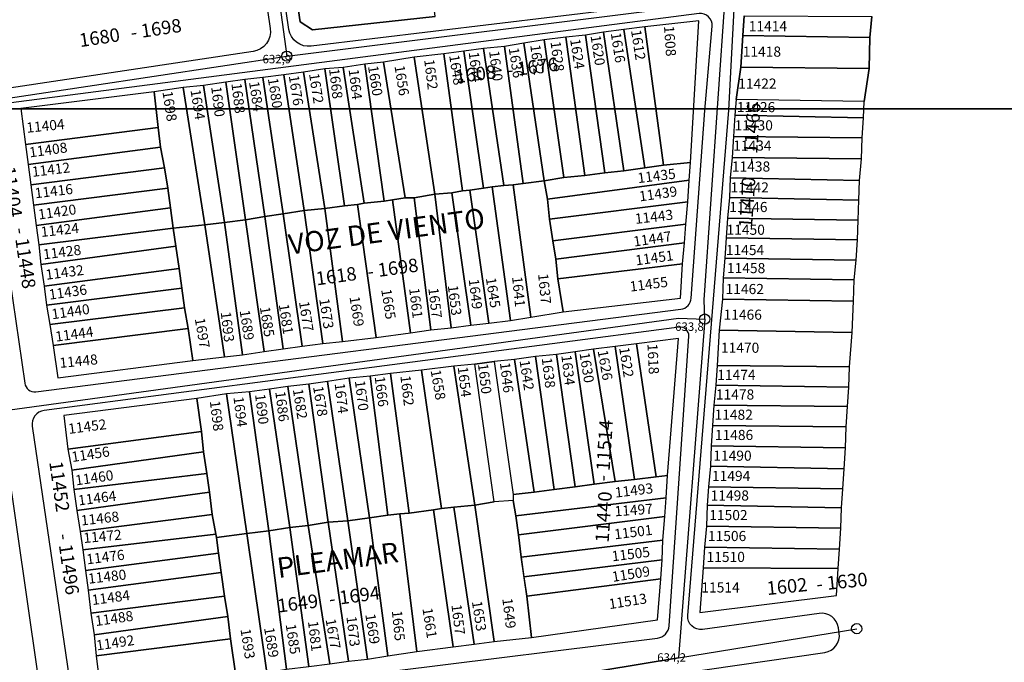
# Model space of a CAD drawing. Extents: x 349900 to 358900, y 6284200 to 6293338.
# Drawn here: x 350646 to 350792, y 6284718 to 6284813 of the extents above; entities that cross this region are included whole.
import ezdxf

# ---------------------------------------------------------------- set-up
doc = ezdxf.new("R2010")
doc.units = 0
doc.header["$MEASUREMENT"] = 0
doc.layers.get('0').update_dxf_attribs({"linetype": 'CONTINUOUS'})
for name, color, linetype in [('1010', 7, 'CONTINUOUS'), ('1400', 7, 'CONTINUOUS'), ('1500', 7, 'CONTINUOUS'), ('2000', 7, 'CONTINUOUS'), ('2510', 7, 'CONTINUOUS'), ('LIMITE_PREDIAL', 7, 'CONTINUOUS')]:
    doc.layers.add(name, color=color, linetype=linetype)

msp = doc.modelspace()

# ---------------------------------------------------------------- linework, layer by layer
at = {"color": 3}
for points in [[(349900, 6284800), (350800, 6284800), (350800, 6285400), (349900, 6285400), (349900, 6284800)], [(349900, 6284200), (350800, 6284200), (350800, 6284800), (349900, 6284800), (349900, 6284200)]]:
    msp.add_lwpolyline(points, dxfattribs=at)
at = {"color": 10}
for points in [[(350679.66, 6284852.86), (350685.85, 6284807.82)], [(350685.85, 6284807.82), (350746.37, 6284815.35), (350750.82, 6284816.51)], [(350747.8, 6284768.87), (350747.7, 6284771.74), (350750.82, 6284816.51)], [(350637.46, 6284794.79), (350636.66, 6284800.4), (350685.85, 6284807.82)], [(350644.35, 6284748.02), (350643.29, 6284755.24), (350743.89, 6284768.98), (350747.8, 6284768.87)], [(350747.8, 6284768.87), (350743.89, 6284718.67), (350732.52, 6284716.81)], [(350644.35, 6284748.02), (350650.3, 6284706.39), (350650.94, 6284701.91)], [(350732.52, 6284716.81), (350743.89, 6284718.67), (350770.33, 6284723)]]:
    msp.add_lwpolyline(points, dxfattribs=at)
at = {"layer": '1400', "color": 2}
for points in [[(350707.85, 6284813.7), (350689.65, 6284811.7), (350687.85, 6284812.9), (350687.35, 6284816.2)], [(350753.65, 6284813.8), (350753.45, 6284810.9), (350753.15, 6284806.2), (350752.45, 6284801.4), (350752.25, 6284799.1), (350752.05, 6284795.9), (350751.85, 6284792.8), (350751.55, 6284789.8), (350751.45, 6284786.9), (350751.15, 6284783.8), (350750.95, 6284780.9), (350750.75, 6284777.9), (350750.55, 6284775), (350750.45, 6284771.8), (350749.95, 6284767.2), (350749.65, 6284762), (350749.45, 6284759.1), (350749.15, 6284756.1), (350748.95, 6284753.1), (350748.75, 6284750.1), (350748.65, 6284747.1), (350748.35, 6284744), (350748.15, 6284741.3), (350748.05, 6284738.2), (350747.75, 6284735.1), (350747.55, 6284732), (350747.05, 6284725.4), (350767.35, 6284727.9), (350767.55, 6284731.9), (350767.75, 6284734.8), (350767.95, 6284737.9), (350768.05, 6284740.9), (350768.25, 6284743.7), (350768.45, 6284746.7), (350768.65, 6284749.8), (350768.75, 6284752.9), (350768.95, 6284755.9), (350769.15, 6284758.8), (350769.25, 6284761.8), (350769.65, 6284766.9), (350769.85, 6284771.5), (350769.95, 6284774.7), (350770.25, 6284777.6), (350770.45, 6284780.6), (350770.55, 6284783.5), (350770.65, 6284786.5), (350770.75, 6284789.4), (350771.05, 6284792.6), (350771.15, 6284795.7), (350771.35, 6284798.7), (350771.45, 6284801.1)], [(350771.45, 6284801.1), (350772.15, 6284806), (350772.25, 6284810.6), (350772.55, 6284813.7)], [(350715, 6284808.95), (350712.1, 6284808.55), (350709.1, 6284808.15), (350704.7, 6284807.65), (350700.2, 6284806.95), (350697.4, 6284806.65), (350694.2, 6284806.15), (350691.5, 6284805.95), (350688.3, 6284805.45), (350685.4, 6284805.05), (350682.3, 6284804.65), (350679.6, 6284804.35), (350676.8, 6284803.95), (350673.5, 6284803.45), (350670.5, 6284803.15), (350666.2, 6284802.55), (350646.4, 6284800.05), (350647.1, 6284794.75), (350647.5, 6284791.75), (350647.9, 6284788.75), (350648.3, 6284785.75), (350648.7, 6284782.75), (350649.1, 6284779.85), (350649.4, 6284776.95), (350649.9, 6284773.75), (350650.2, 6284770.95), (350650.7, 6284768.05), (350651.2, 6284764.95), (350651.9, 6284760.15), (350671.9, 6284762.75), (350676.6, 6284763.25), (350679.3, 6284763.55), (350682.5, 6284764.05), (350685.3, 6284764.45), (350688.1, 6284764.85), (350691.2, 6284765.25), (350694.1, 6284765.55), (350699.1, 6284766.15), (350704.2, 6284766.85), (350707.2, 6284767.25), (350710.2, 6284767.55), (350713.1, 6284767.95), (350715.8, 6284768.25), (350719, 6284768.65), (350722, 6284769.15), (350726.8, 6284769.95), (350744.2, 6284771.95), (350744.5, 6284777.05), (350744.8, 6284780.15), (350745, 6284782.95), (350745.3, 6284786.25), (350745.5, 6284789.45), (350745.7, 6284792.05), (350746.9, 6284813.05), (350738.9, 6284812.15), (350735.8, 6284811.75), (350732.8, 6284811.35), (350730.1, 6284810.95), (350727.2, 6284810.65), (350724, 6284810.25), (350721, 6284809.75), (350718.1, 6284809.25), (350715, 6284808.95)], [(350692.2, 6284717.8), (350695, 6284718.2), (350697.8, 6284718.5), (350700.8, 6284719), (350705.1, 6284719.6), (350710.5, 6284720.3), (350713.6, 6284720.7), (350716.6, 6284721.1), (350722.1, 6284721.7), (350740.8, 6284724.3), (350741.3, 6284730.4), (350741.5, 6284733.2), (350741.6, 6284736.1), (350741.9, 6284739.6), (350742.1, 6284742.4), (350742.3, 6284745.7), (350743.9, 6284766), (350737.7, 6284765.2), (350734.5, 6284764.8), (350731.3, 6284764.4), (350728.6, 6284764), (350725.8, 6284763.6), (350722.7, 6284763.3), (350719.6, 6284762.9), (350716.6, 6284762.6), (350713.7, 6284762.2)], [(350713.7, 6284762.2), (350710.6, 6284761.9), (350705.8, 6284761.3), (350701.2, 6284760.8), (350698.2, 6284760.4), (350695.1, 6284760.1), (350691.9, 6284759.6), (350689.1, 6284759.2), (350686, 6284758.9), (350683.3, 6284758.5), (350680.3, 6284758.1), (350676.9, 6284757.8), (350672.5, 6284757.1), (350652.8, 6284754.6), (350653.4, 6284749.6), (350654, 6284746.5), (350654.3, 6284743.6), (350654.7, 6284740.5), (350655.2, 6284737.4), (350655.6, 6284734.7), (350656, 6284731.6), (350656.4, 6284728.7), (350656.8, 6284725.3), (350657.3, 6284722.1), (350657.6, 6284719), (350658.3, 6284713.4)]]:
    msp.add_lwpolyline(points, dxfattribs=at)
at = {"layer": '1500'}
for centre in [(350685.84, 6284807.82), (350747.79, 6284768.87), (350770.32, 6284723)]:
    msp.add_circle(centre, 0.759, dxfattribs=at)
at = {"layer": '2000', "color": 1}
for points in [[(350766.21, 6284725.03), (350765.75, 6284725.2), (350765.26, 6284725.28), (350764.77, 6284725.26), (350747.45, 6284722.9), (350747.02, 6284722.89), (350746.61, 6284722.97), (350746.22, 6284723.15), (350745.88, 6284723.41), (350745.6, 6284723.73), (350745.41, 6284724.11), (350745.3, 6284724.52), (350745.29, 6284724.95), (350751.35, 6284799.8), (350757.15, 6284909.4), (350757.22, 6284909.88), (350757.37, 6284910.35), (350757.6, 6284910.78), (350757.9, 6284911.17), (350758.26, 6284911.5), (350758.67, 6284911.76), (350759.12, 6284911.95), (350759.6, 6284912.05), (350777.27, 6284914.41)], [(350634.28, 6284895.47), (350669.15, 6284899.9), (350669.44, 6284899.91), (350669.72, 6284899.86), (350669.99, 6284899.76), (350670.23, 6284899.61), (350670.44, 6284899.42), (350670.61, 6284899.18), (350670.73, 6284898.92), (350670.8, 6284898.65), (350683.38, 6284811.9)], [(350743.69, 6284815.8), (350689.45, 6284809.3), (350688.88, 6284809.28), (350688.31, 6284809.37), (350687.78, 6284809.57), (350687.29, 6284809.87), (350686.87, 6284810.25), (350686.53, 6284810.71), (350686.29, 6284811.23), (350686.15, 6284811.79), (350680.65, 6284849.5)], [(350744.26, 6284770.32), (350744.56, 6284770.39), (350744.84, 6284770.5), (350745.1, 6284770.66), (350745.32, 6284770.86), (350745.51, 6284771.1), (350745.65, 6284771.36), (350745.75, 6284771.65), (350745.8, 6284771.95), (350747.79, 6284799.77), (350748.9, 6284812.25), (350748.89, 6284812.64), (350748.8, 6284813.01), (350748.62, 6284813.36), (350748.37, 6284813.65), (350748.07, 6284813.89), (350747.72, 6284814.05), (350747.34, 6284814.13), (350746.95, 6284814.12), (350642.27, 6284800.56)], [(350683.38, 6284811.9), (350683.41, 6284811.32), (350683.32, 6284810.73), (350683.12, 6284810.18), (350682.82, 6284809.68), (350682.42, 6284809.24), (350681.95, 6284808.89), (350681.42, 6284808.64), (350680.85, 6284808.5), (350643.69, 6284802.95)], [(350641.2, 6284799.15), (350647, 6284759.35), (350647.07, 6284759.08), (350647.19, 6284758.82), (350647.35, 6284758.59), (350647.56, 6284758.4), (350647.8, 6284758.25), (350648.07, 6284758.15), (350648.35, 6284758.1), (350648.63, 6284758.11), (350744.26, 6284770.32)], [(350740.8, 6284721.6), (350741.13, 6284721.67), (350741.45, 6284721.8), (350741.74, 6284721.98), (350741.99, 6284722.21), (350742.2, 6284722.48), (350742.37, 6284722.78), (350742.47, 6284723.1), (350742.52, 6284723.44), (350745.44, 6284766.33), (350745.42, 6284766.61), (350745.35, 6284766.88), (350745.21, 6284767.13), (350745.03, 6284767.34), (350744.8, 6284767.51), (350744.55, 6284767.63), (350744.27, 6284767.68), (350743.99, 6284767.68), (350649.86, 6284755.32), (350649.47, 6284755.23), (350649.1, 6284755.06), (350648.77, 6284754.83), (350648.49, 6284754.53), (350648.28, 6284754.18), (350648.14, 6284753.8), (350648.08, 6284753.4), (350648.1, 6284753), (350653.56, 6284715.73)], [(350735.15, 6284715.1), (350765.6, 6284719.48), (350766.08, 6284719.6), (350766.52, 6284719.8), (350766.92, 6284720.09), (350767.25, 6284720.45), (350767.5, 6284720.87), (350767.67, 6284721.33), (350767.75, 6284721.82), (350767.72, 6284722.31), (350767.61, 6284723.13), (350767.49, 6284723.6), (350767.28, 6284724.05), (350766.99, 6284724.44), (350766.63, 6284724.78), (350766.21, 6284725.03)], [(350662.8, 6284711.9), (350740.8, 6284721.6)]]:
    msp.add_lwpolyline(points, dxfattribs=at)
at = {"layer": 'LIMITE_PREDIAL', "color": 4}
for points in [[(350687.35, 6284816.2), (350687.85, 6284812.9), (350689.65, 6284811.7), (350707.85, 6284813.7), (350707.25, 6284818.6), (350687.35, 6284816.2)], [(350753.65, 6284813.8), (350772.55, 6284813.7), (350772.25, 6284810.6), (350753.45, 6284810.9), (350753.65, 6284813.8)], [(350741.7, 6284791.65), (350738.9, 6284812.15), (350735.8, 6284811.75), (350738.9, 6284791.25), (350741.7, 6284791.65)], [(350745.7, 6284792.05), (350746.9, 6284813.05), (350738.9, 6284812.15), (350741.7, 6284791.65), (350745.7, 6284792.05)], [(350733, 6284790.55), (350730.1, 6284810.95), (350727.2, 6284810.65), (350730, 6284790.15), (350733, 6284790.55)], [(350735.8, 6284790.85), (350732.8, 6284811.35), (350730.1, 6284810.95), (350733, 6284790.55), (350735.8, 6284790.85)], [(350738.9, 6284791.25), (350735.8, 6284811.75), (350732.8, 6284811.35), (350735.8, 6284790.85), (350738.9, 6284791.25)], [(350753.45, 6284810.9), (350772.25, 6284810.6), (350772.15, 6284806), (350753.15, 6284806.2), (350753.45, 6284810.9)], [(350720.9, 6284788.95), (350718.1, 6284809.25), (350715, 6284808.95), (350718, 6284788.65), (350719.4, 6284788.75), (350720.9, 6284788.95)], [(350724, 6284789.35), (350721, 6284809.75), (350718.1, 6284809.25), (350720.9, 6284788.95), (350724, 6284789.35)], [(350726.9, 6284789.85), (350724, 6284810.25), (350721, 6284809.75), (350724, 6284789.35), (350726.9, 6284789.85)], [(350730, 6284790.15), (350727.2, 6284810.65), (350724, 6284810.25), (350726.9, 6284789.85), (350730, 6284790.15)], [(350711.9, 6284787.85), (350709.1, 6284808.15), (350704.7, 6284807.65), (350707.8, 6284787.35), (350710.3, 6284787.55), (350711.9, 6284787.85)], [(350715, 6284788.25), (350712.1, 6284808.55), (350709.1, 6284808.15), (350711.9, 6284787.85), (350713, 6284787.95), (350715, 6284788.25)], [(350718, 6284788.65), (350715, 6284808.95), (350712.1, 6284808.55), (350715, 6284788.25), (350716.3, 6284788.45), (350718, 6284788.65)], [(350700.3, 6284786.35), (350697.4, 6284806.65), (350694.2, 6284806.15), (350697.3, 6284786.05), (350700.3, 6284786.35)], [(350703.4, 6284786.85), (350700.2, 6284806.95), (350697.4, 6284806.65), (350700.3, 6284786.35), (350701.5, 6284786.55), (350703.4, 6284786.85)], [(350707.8, 6284787.35), (350704.7, 6284807.65), (350700.2, 6284806.95), (350703.4, 6284786.85), (350704.7, 6284786.85), (350707.8, 6284787.35)], [(350688.4, 6284784.95), (350685.4, 6284805.05), (350682.3, 6284804.65), (350685.3, 6284784.45), (350688.4, 6284784.95)], [(350691.5, 6284785.25), (350688.3, 6284805.45), (350685.4, 6284805.05), (350688.4, 6284784.95), (350691.5, 6284785.25)], [(350694.4, 6284785.65), (350691.5, 6284805.95), (350688.3, 6284805.45), (350691.5, 6284785.25), (350694.4, 6284785.65)], [(350694.4, 6284785.65), (350696.3, 6284785.85), (350697.3, 6284786.05), (350694.2, 6284806.15), (350691.5, 6284805.95), (350694.4, 6284785.65)], [(350753.15, 6284806.2), (350772.15, 6284806), (350771.45, 6284801.1), (350752.45, 6284801.4), (350753.15, 6284806.2)], [(350676.6, 6284783.15), (350673.5, 6284803.45), (350670.5, 6284803.15), (350673.7, 6284782.85), (350676.6, 6284783.15)], [(350679.7, 6284783.55), (350676.8, 6284803.95), (350673.5, 6284803.45), (350676.6, 6284783.15), (350679.7, 6284783.55)], [(350682.6, 6284784.05), (350679.6, 6284804.35), (350676.8, 6284803.95), (350679.7, 6284783.55), (350682.6, 6284784.05)], [(350685.3, 6284784.45), (350682.3, 6284804.65), (350679.6, 6284804.35), (350682.6, 6284784.05), (350685.3, 6284784.45)], [(350666.8, 6284797.25), (350666.2, 6284802.55), (350646.4, 6284800.05), (350647.1, 6284794.75), (350666.8, 6284797.25)], [(350673.7, 6284782.85), (350670.5, 6284803.15), (350666.2, 6284802.55), (350666.8, 6284797.25), (350667.1, 6284794.35), (350667.7, 6284791.25), (350668.2, 6284788.25), (350668.6, 6284785.35), (350669, 6284782.35), (350673.7, 6284782.85)], [(350771.35, 6284798.7), (350771.45, 6284801.1), (350752.45, 6284801.4), (350752.25, 6284799.1), (350771.35, 6284798.7)], [(350771.15, 6284795.7), (350771.35, 6284798.7), (350752.25, 6284799.1), (350752.05, 6284795.9), (350771.15, 6284795.7)], [(350667.1, 6284794.35), (350666.8, 6284797.25), (350647.1, 6284794.75), (350647.5, 6284791.75), (350667.1, 6284794.35)], [(350771.05, 6284792.6), (350771.15, 6284795.7), (350752.05, 6284795.9), (350751.85, 6284792.8), (350771.05, 6284792.6)], [(350667.7, 6284791.25), (350667.1, 6284794.35), (350647.5, 6284791.75), (350647.9, 6284788.75), (350667.7, 6284791.25)], [(350745.5, 6284789.45), (350745.7, 6284792.05), (350741.7, 6284791.65), (350738.9, 6284791.25), (350735.8, 6284790.85), (350733, 6284790.55), (350730, 6284790.15), (350726.9, 6284789.85), (350724, 6284789.35), (350724.5, 6284786.65), (350745.5, 6284789.45)], [(350770.75, 6284789.4), (350771.05, 6284792.6), (350751.85, 6284792.8), (350751.55, 6284789.8), (350770.75, 6284789.4)], [(350668.2, 6284788.25), (350667.7, 6284791.25), (350647.9, 6284788.75), (350648.3, 6284785.75), (350668.2, 6284788.25)], [(350726.8, 6284769.95), (350726, 6284774.85), (350725.7, 6284777.75), (350725.3, 6284780.45), (350724.8, 6284783.65), (350724.5, 6284786.65), (350724, 6284789.35), (350720.9, 6284788.95), (350719.4, 6284788.75), (350722, 6284769.15), (350726.8, 6284769.95)], [(350745.3, 6284786.25), (350745.5, 6284789.45), (350724.5, 6284786.65), (350724.8, 6284783.65), (350745.3, 6284786.25)], [(350770.65, 6284786.5), (350770.75, 6284789.4), (350751.55, 6284789.8), (350751.45, 6284786.9), (350770.65, 6284786.5)], [(350668.6, 6284785.35), (350668.2, 6284788.25), (350648.3, 6284785.75), (350648.7, 6284782.75), (350668.6, 6284785.35)], [(350710.2, 6284767.55), (350707.8, 6284787.35), (350704.7, 6284786.85), (350707.2, 6284767.25), (350710.2, 6284767.55)], [(350713.1, 6284767.95), (350710.3, 6284787.55), (350707.8, 6284787.35), (350710.2, 6284767.55), (350713.1, 6284767.95)], [(350715.8, 6284768.25), (350713, 6284787.95), (350711.9, 6284787.85), (350710.3, 6284787.55), (350713.1, 6284767.95), (350715.8, 6284768.25)], [(350719, 6284768.65), (350716.3, 6284788.45), (350715, 6284788.25), (350713, 6284787.95), (350715.8, 6284768.25), (350719, 6284768.65)], [(350722, 6284769.15), (350719.4, 6284788.75), (350718, 6284788.65), (350716.3, 6284788.45), (350719, 6284768.65), (350722, 6284769.15)], [(350696.3, 6284785.85), (350699.1, 6284766.15), (350704.2, 6284766.85), (350701.5, 6284786.55), (350700.3, 6284786.35), (350697.3, 6284786.05), (350696.3, 6284785.85)], [(350707.2, 6284767.25), (350704.7, 6284786.85), (350703.4, 6284786.85), (350701.5, 6284786.55), (350704.2, 6284766.85), (350707.2, 6284767.25)], [(350745, 6284782.95), (350745.3, 6284786.25), (350724.8, 6284783.65), (350725.3, 6284780.45), (350745, 6284782.95)], [(350770.55, 6284783.5), (350770.65, 6284786.5), (350751.45, 6284786.9), (350751.15, 6284783.8), (350770.55, 6284783.5)], [(350669, 6284782.35), (350668.6, 6284785.35), (350648.7, 6284782.75), (350649.1, 6284779.85), (350669, 6284782.35)], [(350688.1, 6284764.85), (350685.3, 6284784.45), (350682.6, 6284784.05), (350685.3, 6284764.45), (350688.1, 6284764.85)], [(350691.2, 6284765.25), (350688.4, 6284784.95), (350685.3, 6284784.45), (350688.1, 6284764.85), (350691.2, 6284765.25)], [(350694.1, 6284765.55), (350691.5, 6284785.25), (350688.4, 6284784.95), (350691.2, 6284765.25), (350694.1, 6284765.55)], [(350699.1, 6284766.15), (350696.3, 6284785.85), (350694.4, 6284785.65), (350691.5, 6284785.25), (350694.1, 6284765.55), (350699.1, 6284766.15)], [(350679.3, 6284763.55), (350676.6, 6284783.15), (350673.7, 6284782.85), (350676.6, 6284763.25), (350679.3, 6284763.55)], [(350682.5, 6284764.05), (350679.7, 6284783.55), (350676.6, 6284783.15), (350679.3, 6284763.55), (350682.5, 6284764.05)], [(350685.3, 6284764.45), (350682.6, 6284784.05), (350679.7, 6284783.55), (350682.5, 6284764.05), (350685.3, 6284764.45)], [(350744.8, 6284780.15), (350745, 6284782.95), (350725.3, 6284780.45), (350725.7, 6284777.75), (350744.8, 6284780.15)], [(350770.45, 6284780.6), (350770.55, 6284783.5), (350751.15, 6284783.8), (350750.95, 6284780.9), (350770.45, 6284780.6)], [(350669.4, 6284779.65), (350669, 6284782.35), (350649.1, 6284779.85), (350649.4, 6284776.95), (350669.4, 6284779.65)], [(350676.6, 6284763.25), (350673.7, 6284782.85), (350669, 6284782.35), (350669.4, 6284779.65), (350669.9, 6284776.35), (350670.7, 6284770.55), (350671.2, 6284767.45), (350671.9, 6284762.75), (350676.6, 6284763.25)], [(350744.5, 6284777.05), (350744.8, 6284780.15), (350725.7, 6284777.75), (350726, 6284774.85), (350744.5, 6284777.05)], [(350770.25, 6284777.6), (350770.45, 6284780.6), (350750.95, 6284780.9), (350750.75, 6284777.9), (350770.25, 6284777.6)], [(350669.9, 6284776.35), (350669.4, 6284779.65), (350649.4, 6284776.95), (350649.9, 6284773.75), (350669.9, 6284776.35)], [(350769.95, 6284774.7), (350770.25, 6284777.6), (350750.75, 6284777.9), (350750.55, 6284775), (350769.95, 6284774.7)], [(350670.3, 6284773.45), (350669.9, 6284776.35), (350649.9, 6284773.75), (350650.2, 6284770.95), (350670.3, 6284773.45)], [(350744.2, 6284771.95), (350744.5, 6284777.05), (350726, 6284774.85), (350726.8, 6284769.95), (350744.2, 6284771.95)], [(350769.85, 6284771.5), (350769.95, 6284774.7), (350750.55, 6284775), (350750.45, 6284771.8), (350769.85, 6284771.5)], [(350670.7, 6284770.55), (350670.3, 6284773.45), (350650.2, 6284770.95), (350650.7, 6284768.05), (350670.7, 6284770.55)], [(350769.65, 6284766.9), (350769.85, 6284771.5), (350750.45, 6284771.8), (350749.95, 6284767.2), (350769.65, 6284766.9)], [(350671.2, 6284767.45), (350670.7, 6284770.55), (350650.7, 6284768.05), (350651.2, 6284764.95), (350671.2, 6284767.45)], [(350671.9, 6284762.75), (350671.2, 6284767.45), (350651.2, 6284764.95), (350651.9, 6284760.15), (350671.9, 6284762.75)], [(350769.25, 6284761.8), (350769.65, 6284766.9), (350749.95, 6284767.2), (350749.65, 6284762), (350769.25, 6284761.8)], [(350742.3, 6284745.7), (350743.9, 6284766), (350737.7, 6284765.2), (350740.6, 6284745.5), (350742.3, 6284745.7)], [(350731.4, 6284744.4), (350728.6, 6284764), (350725.8, 6284763.6), (350728.6, 6284744), (350731.4, 6284744.4)], [(350734.5, 6284744.8), (350731.3, 6284764.4), (350728.6, 6284764), (350731.4, 6284744.4), (350734.5, 6284744.8)], [(350737.4, 6284745.1), (350734.5, 6284764.8), (350731.3, 6284764.4), (350734.5, 6284744.8), (350737.4, 6284745.1)], [(350740.6, 6284745.5), (350737.7, 6284765.2), (350734.5, 6284764.8), (350737.4, 6284745.1), (350740.6, 6284745.5)], [(350716.6, 6284741.8), (350713.7, 6284762.2), (350716.6, 6284762.6), (350719.4, 6284742.9), (350719.4, 6284742), (350716.6, 6284741.8)], [(350722.5, 6284743.2), (350719.6, 6284762.9), (350716.6, 6284762.6), (350719.4, 6284742.9), (350722.5, 6284743.2)], [(350725.5, 6284743.6), (350722.7, 6284763.3), (350719.6, 6284762.9), (350722.5, 6284743.2), (350725.5, 6284743.6)], [(350728.6, 6284744), (350725.8, 6284763.6), (350722.7, 6284763.3), (350725.5, 6284743.6), (350728.6, 6284744)], [(350707.6, 6284740.6), (350708.8, 6284740.8), (350705.8, 6284761.3), (350701.2, 6284760.8), (350704, 6284740.1), (350707.6, 6284740.6)], [(350710.6, 6284741), (350713.7, 6284741.3), (350710.6, 6284761.9), (350705.8, 6284761.3), (350708.8, 6284740.8), (350710.6, 6284741)], [(350716.6, 6284741.8), (350713.7, 6284762.2), (350710.6, 6284761.9), (350713.7, 6284741.3), (350716.6, 6284741.8)], [(350769.15, 6284758.8), (350769.25, 6284761.8), (350749.65, 6284762), (350749.45, 6284759.1), (350769.15, 6284758.8)], [(350694.9, 6284739), (350691.9, 6284759.6), (350689.1, 6284759.2), (350692, 6284738.8), (350694.9, 6284739)], [(350698.1, 6284739.4), (350695.1, 6284760.1), (350691.9, 6284759.6), (350694.9, 6284739), (350698.1, 6284739.4)], [(350700.8, 6284739.8), (350698.2, 6284760.4), (350695.1, 6284760.1), (350698.1, 6284739.4), (350700.8, 6284739.8)], [(350704, 6284740.1), (350701.2, 6284760.8), (350698.2, 6284760.4), (350700.8, 6284739.8), (350702.6, 6284740), (350704, 6284740.1)], [(350686.3, 6284738), (350683.3, 6284758.5), (350680.3, 6284758.1), (350683.2, 6284737.5), (350686.3, 6284738)], [(350689, 6284738.3), (350686, 6284758.9), (350683.3, 6284758.5), (350686.3, 6284738), (350689, 6284738.3)], [(350692, 6284738.8), (350689.1, 6284759.2), (350686, 6284758.9), (350689, 6284738.3), (350692, 6284738.8)], [(350768.95, 6284755.9), (350769.15, 6284758.8), (350749.45, 6284759.1), (350749.15, 6284756.1), (350768.95, 6284755.9)], [(350673.2, 6284752.2), (350672.5, 6284757.1), (350652.8, 6284754.6), (350653.4, 6284749.6), (350673.2, 6284752.2)], [(350679.9, 6284737.1), (350676.9, 6284757.8), (350672.5, 6284757.1), (350673.2, 6284752.2), (350673.5, 6284749.2), (350674, 6284746), (350674.4, 6284743.2), (350674.8, 6284739.9), (350675.3, 6284737), (350675.4, 6284736.5), (350679.9, 6284737.1)], [(350683.2, 6284737.5), (350680.3, 6284758.1), (350676.9, 6284757.8), (350679.9, 6284737.1), (350683.2, 6284737.5)], [(350768.75, 6284752.9), (350768.95, 6284755.9), (350749.15, 6284756.1), (350748.95, 6284753.1), (350768.75, 6284752.9)], [(350768.65, 6284749.8), (350768.75, 6284752.9), (350748.95, 6284753.1), (350748.75, 6284750.1), (350768.65, 6284749.8)], [(350673.5, 6284749.2), (350673.2, 6284752.2), (350653.4, 6284749.6), (350654, 6284746.5), (350673.5, 6284749.2)], [(350768.45, 6284746.7), (350768.65, 6284749.8), (350748.75, 6284750.1), (350748.65, 6284747.1), (350768.45, 6284746.7)], [(350674, 6284746), (350673.5, 6284749.2), (350654, 6284746.5), (350654.3, 6284743.6), (350674, 6284746)], [(350768.25, 6284743.7), (350768.45, 6284746.7), (350748.65, 6284747.1), (350748.35, 6284744), (350768.25, 6284743.7)], [(350674.4, 6284743.2), (350674, 6284746), (350654.3, 6284743.6), (350654.7, 6284740.5), (350674.4, 6284743.2)], [(350719.8, 6284739.7), (350742.1, 6284742.4), (350742.3, 6284745.7), (350740.6, 6284745.5), (350737.4, 6284745.1), (350734.5, 6284744.8), (350731.4, 6284744.4), (350728.6, 6284744), (350725.5, 6284743.6), (350722.5, 6284743.2), (350719.4, 6284742.9), (350719.4, 6284742), (350719.8, 6284739.7)], [(350768.05, 6284740.9), (350768.25, 6284743.7), (350748.35, 6284744), (350748.15, 6284741.3), (350768.05, 6284740.9)], [(350674.8, 6284739.9), (350674.4, 6284743.2), (350654.7, 6284740.5), (350655.2, 6284737.4), (350674.8, 6284739.9)], [(350741.9, 6284739.6), (350742.1, 6284742.4), (350719.8, 6284739.7), (350720.2, 6284736.9), (350741.9, 6284739.6)], [(350713.6, 6284720.7), (350710.6, 6284741), (350708.8, 6284740.8), (350707.6, 6284740.6), (350710.5, 6284720.3), (350713.6, 6284720.7)], [(350716.6, 6284721.1), (350713.7, 6284741.3), (350710.6, 6284741), (350713.6, 6284720.7), (350716.6, 6284721.1)], [(350716.6, 6284741.8), (350713.7, 6284741.3), (350716.6, 6284721.1), (350722.1, 6284721.7), (350721.4, 6284727.8), (350720.6, 6284733.6), (350720.2, 6284736.9), (350719.8, 6284739.7), (350719.4, 6284742), (350716.6, 6284741.8)], [(350767.95, 6284737.9), (350768.05, 6284740.9), (350748.15, 6284741.3), (350748.05, 6284738.2), (350767.95, 6284737.9)], [(350675.3, 6284737), (350674.8, 6284739.9), (350655.2, 6284737.4), (350655.6, 6284734.7), (350675.3, 6284737)], [(350700.8, 6284719), (350698.1, 6284739.4), (350694.9, 6284739), (350697.8, 6284718.5), (350700.8, 6284719)], [(350705.1, 6284719.6), (350702.6, 6284740), (350700.8, 6284739.8), (350698.1, 6284739.4), (350700.8, 6284719), (350705.1, 6284719.6)], [(350710.5, 6284720.3), (350707.6, 6284740.6), (350704, 6284740.1), (350702.6, 6284740), (350705.1, 6284719.6), (350710.5, 6284720.3)], [(350741.6, 6284736.1), (350741.9, 6284739.6), (350720.2, 6284736.9), (350720.6, 6284733.6), (350741.6, 6284736.1)], [(350689.1, 6284717.4), (350686.3, 6284738), (350683.2, 6284737.5), (350685.8, 6284717), (350689.1, 6284717.4)], [(350692.2, 6284717.8), (350689, 6284738.3), (350686.3, 6284738), (350689.1, 6284717.4), (350692.2, 6284717.8)], [(350695, 6284718.2), (350692, 6284738.8), (350689, 6284738.3), (350692.2, 6284717.8), (350695, 6284718.2)], [(350697.8, 6284718.5), (350694.9, 6284739), (350692, 6284738.8), (350695, 6284718.2), (350697.8, 6284718.5)], [(350767.75, 6284734.8), (350767.95, 6284737.9), (350748.05, 6284738.2), (350747.75, 6284735.1), (350767.75, 6284734.8)], [(350655.6, 6284734.7), (350656, 6284731.6), (350675.7, 6284734.2), (350675.4, 6284736.5), (350675.3, 6284737), (350655.6, 6284734.7)], [(350675.7, 6284734.2), (350676.1, 6284731.3), (350676.6, 6284727.8), (350677.1, 6284724.8), (350677.5, 6284721.5), (350678.3, 6284716), (350682.9, 6284716.5), (350679.9, 6284737.1), (350675.4, 6284736.5), (350675.7, 6284734.2)], [(350685.8, 6284717), (350683.2, 6284737.5), (350679.9, 6284737.1), (350682.9, 6284716.5), (350685.8, 6284717)], [(350741.5, 6284733.2), (350741.6, 6284736.1), (350720.6, 6284733.6), (350721, 6284730.7), (350741.5, 6284733.2)], [(350767.55, 6284731.9), (350767.75, 6284734.8), (350747.75, 6284735.1), (350747.55, 6284732), (350767.55, 6284731.9)], [(350676.1, 6284731.3), (350675.7, 6284734.2), (350656, 6284731.6), (350656.4, 6284728.7), (350676.1, 6284731.3)], [(350741.3, 6284730.4), (350741.5, 6284733.2), (350721, 6284730.7), (350721.4, 6284727.8), (350741.3, 6284730.4)], [(350767.35, 6284727.9), (350767.55, 6284731.9), (350747.55, 6284732), (350747.05, 6284725.4), (350767.35, 6284727.9)], [(350676.6, 6284727.8), (350676.1, 6284731.3), (350656.4, 6284728.7), (350656.8, 6284725.3), (350676.6, 6284727.8)], [(350740.8, 6284724.3), (350741.3, 6284730.4), (350721.4, 6284727.8), (350722.1, 6284721.7), (350740.8, 6284724.3)], [(350677.1, 6284724.8), (350676.6, 6284727.8), (350656.8, 6284725.3), (350657.3, 6284722.1), (350677.1, 6284724.8)], [(350677.5, 6284721.5), (350677.1, 6284724.8), (350657.3, 6284722.1), (350657.6, 6284719), (350677.5, 6284721.5)], [(350678.3, 6284716), (350677.5, 6284721.5), (350657.6, 6284719), (350658.3, 6284713.4), (350678.3, 6284716)]]:
    msp.add_lwpolyline(points, dxfattribs=at)

# ---------------------------------------------------------------- texts
at = {"color": 10}
for s, height, rotation, p in [(' - 1698', 2, 8.5944, (350662.23, 6284810.21)), ('1680', 2, 8.5944, (350655.23, 6284809.15)), ('1608', 2, 7.1047, (350710.96, 6284803.8)), (' - 1676', 2, 7.1047, (350717.98, 6284804.67)), (' - 11466', 2, 86.001, (350755.42, 6284791.13)), ('11410', 2, 86.001, (350754.8, 6284782.3)), ('VOZ DE VIENTO', 3, 7.7922, (350686.31, 6284778.41)), ('PLEAMAR', 3, 7.563, (350684.6, 6284730.5))]:
    msp.add_text(s, height=height, rotation=rotation, dxfattribs=at).set_placement(p)
at = {"color": 1}
for s, p in [('632,9', (350682.24, 6284806.76)), ('633,8', (350743.4, 6284767.12)), ('634,2', (350740.75, 6284718.11))]:
    msp.add_text(s, height=1.25, dxfattribs=at).set_placement(p)
at = {"layer": '1010', "color": 10}
for s, rotation, p in [('11404', 278.4002, (350643.58, 6284791.33)), (' - 11448', 278.4002, (350645.27, 6284782.88)), (' - 1698', 7.7922, (350697.31, 6284774.81)), ('1618', 7.7922, (350690.3, 6284773.85)), (' - 11514', 86.1729, (350733.55, 6284744.16)), ('11452', 278.1137, (350650.62, 6284747.68)), ('11440', 86.1729, (350733.55, 6284735.71)), (' - 11496', 278.1137, (350651.74, 6284737.54)), ('1602', 5.7869, (350757.07, 6284727.97)), (' - 1630', 5.7869, (350763.83, 6284728.53)), (' - 1694', 7.563, (350691.61, 6284726.3)), ('1649', 7.563, (350684.6, 6284725.37))]:
    msp.add_text(s, height=2, rotation=rotation, dxfattribs=at).set_placement(p)
at = {"layer": '2510', "color": 4}
for s, p in [('11414', (350754.32, 6284811.51)), ('11418', (350753.43, 6284807.74)), ('11422', (350752.76, 6284803)), ('11426', (350752.57, 6284799.52)), ('11430', (350752.22, 6284796.82)), ('11434', (350752.02, 6284793.82)), ('11438', (350751.82, 6284790.72)), ('11442', (350751.62, 6284787.62)), ('11446', (350751.42, 6284784.72)), ('11450', (350751.03, 6284781.35)), ('11454', (350750.93, 6284778.35)), ('11458', (350751.09, 6284775.67)), ('11462', (350750.89, 6284772.57)), ('11466', (350750.59, 6284768.77)), ('11470', (350750.2, 6284763.87)), ('11474', (350749.65, 6284759.85)), ('11478', (350749.45, 6284756.95)), ('11482', (350749.25, 6284753.95)), ('11486', (350749.3, 6284750.95)), ('11490', (350749.07, 6284747.88)), ('11494', (350748.87, 6284744.88)), ('11498', (350748.67, 6284741.98)), ('11502', (350748.47, 6284739.08)), ('11506', (350748.27, 6284735.98)), ('11510', (350748.07, 6284732.88)), ('11514', (350747.3, 6284728.36))]:
    msp.add_text(s, height=1.5, dxfattribs=at).set_placement(p)
for s, rotation, p in [('1620', 278.9731, (350730.86, 6284810.81)), ('1616', 278.9731, (350733.86, 6284811.21)), ('1612', 278.9731, (350736.86, 6284811.61)), ('1608', 273.9884, (350741.75, 6284812.27)), ('1632', 277.0251, (350721.93, 6284809.45)), ('1628', 277.0251, (350724.93, 6284809.95)), ('1624', 278.9731, (350727.83, 6284810.28)), ('1648', 278.9731, (350709.9, 6284807.91)), ('1644', 277.0251, (350712.8, 6284808.38)), ('1640', 277.0251, (350715.83, 6284808.55)), ('1636', 278.9731, (350718.73, 6284808.98)), ('1656', 278.9731, (350701.8, 6284806.35)), ('1652', 277.0251, (350706.2, 6284807.28)), ('1676', 278.9731, (350686.13, 6284804.88)), ('1672', 278.9731, (350689.13, 6284805.18)), ('1668', 277.0251, (350692.1, 6284805.92)), ('1664', 277.0251, (350695, 6284805.82)), ('1660', 278.9731, (350697.87, 6284806.31)), ('1688', 277.0251, (350677.63, 6284803.75)), ('1684', 278.9731, (350680.23, 6284803.98)), ('1680', 278.9731, (350683.03, 6284804.48)), ('1698', 278.9731, (350667.4, 6284802.54)), ('1694', 278.9731, (350671.56, 6284802.78)), ('1690', 277.0251, (350674.63, 6284803.25)), ('11404', 5.7869, (350647.32, 6284796.46)), ('11408', 7.8495, (350647.77, 6284792.81)), ('11412', 6.8755, (350648.16, 6284789.93)), ('11435', 6.9901, (350737.93, 6284789)), ('11416', 6.8755, (350648.58, 6284786.75)), ('11439', 8.0787, (350738.18, 6284786.29)), ('11420', 8.2506, (350649.1, 6284783.6)), ('11443', 6.6463, (350737.54, 6284782.96)), ('11424', 6.2452, (350649.46, 6284781.02)), ('11447', 8.3652, (350737.33, 6284779.6)), ('11428', 7.2766, (350649.81, 6284777.7)), ('11451', 8.0214, (350737.63, 6284776.81)), ('11432', 7.563, (350650.2, 6284774.68)), ('1649', 277.0251, (350712.8, 6284774.74)), ('1645', 278.9731, (350715.34, 6284774.91)), ('1641', 275.9938, (350719.23, 6284775.11)), ('1637', 275.9938, (350723.08, 6284775.54)), ('11455', 7.6203, (350736.78, 6284772.92)), ('11436', 8.136, (350650.69, 6284771.73)), ('1665', 278.9731, (350699.83, 6284773.22)), ('1661', 277.0251, (350703.97, 6284773.41)), ('1657', 277.0251, (350706.81, 6284773.42)), ('1653', 277.0251, (350709.71, 6284773.82)), ('1677', 278.9731, (350687.64, 6284771.41)), ('1673', 278.9731, (350690.64, 6284771.81)), ('1669', 278.9731, (350695.13, 6284772.14)), ('11440', 8.3079, (350651.09, 6284768.83)), ('1689', 278.9731, (350678.84, 6284770.11)), ('1685', 278.9731, (350681.84, 6284770.61)), ('1681', 278.9731, (350684.64, 6284771.01)), ('1697', 280.0045, (350672.19, 6284768.91)), ('1693', 277.0251, (350676.04, 6284769.88)), ('11444', 7.9068, (350651.64, 6284765.51)), ('1626', 280.0045, (350731.91, 6284764.16)), ('1622', 278.9731, (350735.1, 6284764.6)), ('1618', 273.0144, (350739.29, 6284765.18)), ('11448', 5.6723, (350652.23, 6284761.62)), ('1642', 278.9731, (350720.33, 6284762.7)), ('1638', 277.0251, (350723.63, 6284763.07)), ('1634', 277.0251, (350726.53, 6284763.47)), ('1630', 278.9731, (350729.23, 6284763.8)), ('1658', 280.0045, (350707.15, 6284761.25)), ('1654', 277.0251, (350711.17, 6284761.73)), ('1650', 277.0251, (350714.17, 6284762.2)), ('1646', 277.0251, (350717.43, 6284762.37)), ('1670', 277.0251, (350695.93, 6284759.7)), ('1666', 277.0251, (350698.87, 6284760.3)), ('1662', 277.0251, (350702.67, 6284760.43)), ('1682', 278.9731, (350686.73, 6284758.43)), ('1678', 278.9731, (350689.73, 6284758.83)), ('1674', 277.0251, (350692.93, 6284759.3)), ('1694', 277.0251, (350677.93, 6284757.3)), ('1690', 277.0251, (350681.13, 6284757.7)), ('1686', 277.0251, (350684.13, 6284758.1)), ('1698', 277.0251, (350674.43, 6284756.7)), ('11452', 7.3339, (350653.55, 6284751.85)), ('11456', 8.7663, (350654.06, 6284747.68)), ('11460', 8.2506, (350654.61, 6284744.22)), ('11493', 6.9901, (350734.58, 6284742.41)), ('11464', 7.3912, (350655.01, 6284741.25)), ('11497', 4.0107, (350734.48, 6284739.64)), ('11468', 6.3598, (350655.41, 6284738.28)), ('11501', 6.9901, (350734.48, 6284736.23)), ('11472', 5.2712, (350655.77, 6284735.68)), ('11505', 6.9901, (350734.11, 6284732.97)), ('11476', 7.2766, (350656.24, 6284732.52)), ('11509', 8.9954, (350734.17, 6284729.92)), ('11480', 6.6463, (350656.48, 6284729.65)), ('11484', 7.8495, (350657.05, 6284726.49)), ('11513', 8.9954, (350733.7, 6284725.89)), ('1657', 277.0251, (350710.24, 6284726.52)), ('1653', 278.9731, (350713.27, 6284727.01)), ('1649', 277.0251, (350717.78, 6284727.45)), ('11488', 8.1933, (350657.55, 6284723.38)), ('1673', 277.0251, (350694.67, 6284724.77)), ('1669', 278.9731, (350697.47, 6284725.1)), ('1665', 275.9938, (350701.41, 6284725.64)), ('1661', 278.9731, (350705.94, 6284725.98)), ('1685', 278.9731, (350685.67, 6284723.6)), ('1681', 277.0251, (350688.97, 6284724.07)), ('1677', 280.0045, (350691.58, 6284724.36)), ('11492', 8.3652, (350657.71, 6284719.77)), ('1693', 278.9731, (350678.97, 6284722.9)), ('1689', 278.9731, (350682.47, 6284723.1))]:
    msp.add_text(s, height=1.5, rotation=rotation, dxfattribs=at).set_placement(p)

doc.saveas('drawing.dxf')
